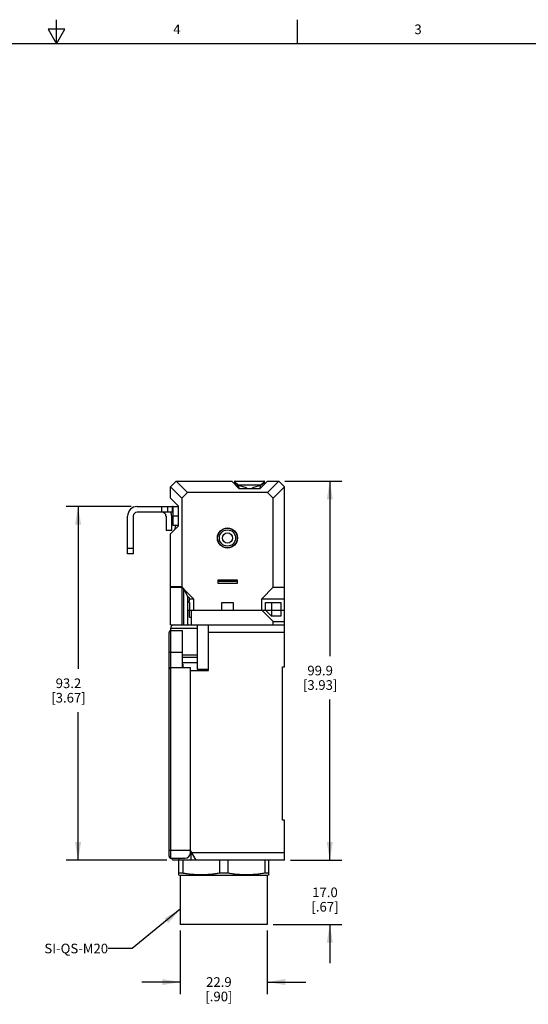
# Model space of a CAD drawing. Units: inches. Extents: x 0.7 to 21.3, y 0.5 to 16.
# Drawn here: x 10.6 to 15.9, y 5.8 to 16 of the extents above; entities that cross this region are included whole.
import ezdxf

# ---------------------------------------------------------------- set-up
doc = ezdxf.new("R2010")
doc.units = ezdxf.units.IN
doc.header["$LTSCALE"] = 1.21
doc.header["$MEASUREMENT"] = 0
doc.layers.get('0').update_dxf_attribs({"linetype": 'CONTINUOUS'})
for name, color, linetype in [('02___PRT_ALL_AXES', 7, 'CONTINUOUS'), ('DRIVEN_DIMS', 7, 'CONTINUOUS'), ('NOTES', 7, 'CONTINUOUS')]:
    doc.layers.add(name, color=color, linetype=linetype)
doc.styles.add('TEXTSTYLE_2', font='txt', dxfattribs={"width": 0.8})
doc.dimstyles.new('DIMSTYLE_2', dxfattribs={"dimtxt": 0.1, "dimasz": 0.1875, "dimexe": 0.125, "dimexo": 0.0625, "dimgap": 0.1, "dimtad": 0, "dimtih": 1, "dimtoh": 1, "dimdec": 1, "dimzin": 4, "dimdsep": 46, "dimtxsty": 'STANDARD', "dimblk": '_FILLED', "dimblk1": '_FILLED', "dimblk2": '_FILLED', "dimcen": 0.09, "dimadec": 0, "dimazin": 0, "dimtp": 0.031496, "dimtm": 0.031496, "dimtfac": 1, "dimtdec": 1, "dimtofl": 0, "dimtmove": 0, "dimatfit": 3, "dimldrblk": '_FILLED', "dimfxl": 1, "dimtolj": 1, "dimtzin": 4, "dimarcsym": 0})
doc.dimstyles.new('DIMSTYLE_6', dxfattribs={"dimtxt": 0.1, "dimasz": 0.1875, "dimexe": 0.125, "dimexo": 0.0625, "dimgap": 0.1, "dimtad": 0, "dimtih": 1, "dimtoh": 1, "dimdec": 1, "dimzin": 4, "dimdsep": 46, "dimtxsty": 'STANDARD', "dimblk": '_FILLED', "dimblk1": '_FILLED', "dimblk2": '_FILLED', "dimcen": 0.09, "dimadec": 0, "dimazin": 0, "dimtp": 0.07874, "dimtm": 0.07874, "dimtfac": 1, "dimtdec": 1, "dimtofl": 0, "dimtmove": 0, "dimatfit": 3, "dimldrblk": '_FILLED', "dimfxl": 1, "dimtolj": 1, "dimtzin": 4, "dimarcsym": 0})
doc.dimstyles.get("Standard").update_dxf_attribs({"dimtxt": 0.1, "dimasz": 0.1875, "dimexe": 0.125, "dimexo": 0.0625, "dimgap": 0.09, "dimtad": 0, "dimtih": 1, "dimtoh": 1, "dimzin": 4, "dimdsep": 46, "dimtxsty": 'STANDARD', "dimblk": '_FILLED', "dimblk1": '_FILLED', "dimblk2": '_FILLED', "dimcen": 0.09, "dimadec": 0, "dimazin": 0, "dimtol": 1, "dimtp": 0.01, "dimtm": 0.01, "dimtfac": 1, "dimtofl": 0, "dimtmove": 0, "dimatfit": 3, "dimldrblk": '_FILLED', "dimfxl": 1, "dimtolj": 1, "dimtzin": 4, "dimarcsym": 0})

# ---------------------------------------------------------------- blocks, each defined once
blk = doc.blocks.new('_FILLED')
at = {"color": 0, "linetype": 'BYBLOCK'}
blk.add_solid([(0, 0), (-1, 0.167), (-1, -0.167)], dxfattribs=at)
blk = doc.blocks.new('*D13')
at = {"layer": 'DRIVEN_DIMS', "color": 7, "linetype": 'CONTINUOUS'}
for p, q in [((11.782, 10.946), (11.107, 10.946)), ((11.232, 10.946), (11.232, 9.262)), ((11.232, 7.277), (11.232, 8.812)), ((12.151, 7.277), (11.107, 7.277))]:
    blk.add_line(p, q, dxfattribs=at)
at = {"layer": 'DRIVEN_DIMS', "color": 7, "linetype": 'CONTINUOUS', "xscale": 0.1875, "yscale": 0.1875, "zscale": 0.1875}
for p, rotation in [((11.232, 10.946), 90), ((11.232, 7.277), 270)]:
    blk.add_blockref('_FILLED', p, dxfattribs=dict(at, rotation=rotation))
at = {"layer": 'DRIVEN_DIMS', "color": 7, "linetype": 'CONTINUOUS', "insert": (11.132, 9.162), "char_height": 0.1, "width": 0.6, "attachment_point": 2, "line_spacing_factor": 0.9}
blk.add_mtext('93.2\\P[3.67]', dxfattribs=at)
blk = doc.blocks.new('*D14')
at = {"layer": 'DRIVEN_DIMS', "color": 7, "linetype": 'CONTINUOUS'}
for p, q in [((13.375, 11.21), (13.967, 11.21)), ((13.842, 11.21), (13.842, 9.394)), ((13.842, 7.277), (13.842, 8.944)), ((13.434, 7.277), (13.967, 7.277))]:
    blk.add_line(p, q, dxfattribs=at)
at = {"layer": 'DRIVEN_DIMS', "color": 7, "linetype": 'CONTINUOUS', "xscale": 0.1875, "yscale": 0.1875, "zscale": 0.1875}
for p, rotation in [((13.842, 11.21), 90), ((13.842, 7.277), 270)]:
    blk.add_blockref('_FILLED', p, dxfattribs=dict(at, rotation=rotation))
at = {"layer": 'DRIVEN_DIMS', "color": 7, "linetype": 'CONTINUOUS', "insert": (13.742, 9.294), "char_height": 0.1, "width": 0.6, "attachment_point": 2, "line_spacing_factor": 0.9}
blk.add_mtext('99.9\\P[3.93]', dxfattribs=at)
blk = doc.blocks.new('*D23')
at = {"layer": 'DRIVEN_DIMS', "color": 7, "linetype": 'CONTINUOUS'}
for p, q in [((13.842, 7.277), (13.842, 7.677)), ((13.434, 7.277), (13.967, 7.277)), ((13.254, 6.607), (13.967, 6.607)), ((13.842, 6.607), (13.842, 6.207))]:
    blk.add_line(p, q, dxfattribs=at)
at = {"layer": 'DRIVEN_DIMS', "color": 7, "linetype": 'CONTINUOUS', "xscale": 0.1875, "yscale": 0.1875, "zscale": 0.1875}
for p, rotation in [((13.842, 7.277), 270), ((13.842, 6.607), 90)]:
    blk.add_blockref('_FILLED', p, dxfattribs=dict(at, rotation=rotation))
at = {"layer": 'DRIVEN_DIMS', "color": 7, "linetype": 'CONTINUOUS', "insert": (13.792, 6.992), "char_height": 0.1, "width": 0.5, "attachment_point": 2, "line_spacing_factor": 0.9}
blk.add_mtext('17.0\\P[.67]', dxfattribs=at)
blk = doc.blocks.new('*D24')
at = {"layer": 'DRIVEN_DIMS', "color": 7, "linetype": 'CONTINUOUS'}
for p, q in [((12.292, 6.545), (12.292, 5.886)), ((13.192, 6.545), (13.192, 5.886)), ((12.292, 6.011), (11.892, 6.011)), ((13.192, 6.011), (13.592, 6.011))]:
    blk.add_line(p, q, dxfattribs=at)
at = {"layer": 'DRIVEN_DIMS', "color": 7, "linetype": 'CONTINUOUS', "xscale": 0.1875, "yscale": 0.1875, "zscale": 0.1875}
blk.add_blockref('_FILLED', (12.292, 6.011), dxfattribs=at)
at = {"layer": 'DRIVEN_DIMS', "color": 7, "linetype": 'CONTINUOUS', "xscale": 0.1875, "yscale": 0.1875, "zscale": 0.1875, "rotation": 180}
blk.add_blockref('_FILLED', (13.192, 6.011), dxfattribs=at)
at = {"layer": 'DRIVEN_DIMS', "color": 7, "linetype": 'CONTINUOUS', "insert": (12.692, 6.061), "char_height": 0.1, "width": 0.5, "attachment_point": 2, "line_spacing_factor": 0.9}
blk.add_mtext('22.9\\P[.90]', dxfattribs=at)

msp = doc.modelspace()

# ---------------------------------------------------------------- linework, layer by layer
at = {"color": 7, "linetype": 'CONTINUOUS'}
for p, q in [((11.007, 15.75), (11.007, 16)), ((13.507, 15.75), (13.507, 16)), ((10.92, 15.9), (11.007, 15.75)), ((11.094, 15.9), (10.92, 15.9)), ((11.007, 15.75), (11.094, 15.9)), ((21.05, 15.75), (0.964, 15.75)), ((12.191, 11.151), (12.25, 11.21)), ((12.191, 11.152), (12.309, 11.034)), ((12.191, 11.033), (12.191, 11.151)), ((12.367, 11.092), (12.249, 11.21)), ((12.25, 11.21), (12.825, 11.21)), ((12.825, 11.21), (12.903, 11.131)), ((12.855, 11.208), (12.892, 11.171)), ((12.884, 11.167), (12.855, 11.197)), ((12.86, 11.21), (13.159, 11.21)), ((12.87, 11.164), (12.901, 11.157)), ((12.978, 11.142), (12.884, 11.167)), ((12.892, 11.171), (12.887, 11.166)), ((12.892, 11.171), (13.128, 11.171)), ((12.902, 11.133), (12.9, 11.163)), ((12.978, 11.142), (12.978, 11.131)), ((13.135, 11.167), (13.041, 11.142)), ((13.041, 11.131), (13.041, 11.142)), ((13.195, 11.21), (13.116, 11.131)), ((13.119, 11.163), (13.118, 11.133)), ((13.128, 11.171), (13.165, 11.208)), ((13.128, 11.171), (13.132, 11.166)), ((13.165, 11.197), (13.135, 11.167)), ((13.195, 11.21), (13.313, 11.21)), ((13.313, 11.21), (13.196, 11.092)), ((13.254, 11.034), (13.371, 11.152)), ((13.313, 11.21), (13.372, 11.151)), ((13.372, 9.281), (13.372, 11.151)), ((12.309, 11.034), (12.367, 11.092)), ((13.196, 11.092), (12.367, 11.092)), ((13.116, 11.131), (12.903, 11.131)), ((13.196, 11.092), (13.254, 11.034)), ((11.844, 10.946), (12.27, 10.946)), ((12.1, 10.887), (12.1, 10.946)), ((12.159, 10.946), (12.159, 10.887)), ((12.191, 11.033), (12.27, 10.954)), ((12.211, 10.887), (12.211, 10.946)), ((12.218, 10.75), (12.218, 10.941)), ((12.27, 10.954), (12.27, 10.742)), ((12.309, 11.034), (12.309, 9.718)), ((13.254, 10.108), (13.254, 11.034)), ((11.746, 10.454), (11.746, 10.848)), ((11.805, 10.454), (11.805, 10.848)), ((12.211, 10.887), (11.844, 10.887)), ((12.123, 10.882), (12.126, 10.887)), ((12.144, 10.848), (12.144, 10.698)), ((12.203, 10.698), (12.203, 10.848)), ((12.27, 10.848), (12.218, 10.848)), ((12.27, 10.742), (12.191, 10.663)), ((12.27, 10.75), (12.218, 10.75)), ((12.235, 10.707), (12.246, 10.75)), ((12.203, 10.698), (12.144, 10.698)), ((12.191, 9.718), (12.191, 10.663)), ((11.746, 10.513), (11.805, 10.513)), ((11.805, 10.454), (11.746, 10.454)), ((12.683, 10.147), (12.683, 10.187)), ((12.683, 10.187), (12.88, 10.187)), ((12.683, 10.171), (12.88, 10.171)), ((12.683, 10.151), (12.88, 10.151)), ((12.88, 10.147), (12.683, 10.147)), ((12.88, 10.187), (12.88, 10.147)), ((12.309, 10.112), (12.191, 10.112)), ((12.191, 10.108), (12.309, 10.108)), ((12.329, 10.092), (12.309, 10.112)), ((12.309, 10.108), (12.427, 9.99)), ((12.329, 9.718), (12.329, 10.092)), ((12.329, 10.092), (12.368, 10.013)), ((13.136, 9.99), (13.254, 10.108)), ((13.254, 10.108), (13.372, 10.108)), ((12.368, 10.013), (12.368, 9.718)), ((12.388, 9.994), (12.368, 10.013)), ((12.368, 9.964), (12.388, 9.964)), ((12.388, 9.95), (12.368, 9.95)), ((12.388, 9.964), (12.388, 9.994)), ((12.388, 9.99), (12.427, 9.99)), ((12.388, 9.95), (12.388, 9.872)), ((12.427, 9.99), (12.427, 9.872)), ((12.722, 9.872), (12.722, 9.95)), ((12.722, 9.95), (12.84, 9.95)), ((12.84, 9.95), (12.84, 9.872)), ((13.136, 9.872), (13.136, 9.99)), ((13.136, 9.99), (13.372, 9.99)), ((13.175, 9.872), (13.175, 9.95)), ((13.175, 9.95), (13.333, 9.95)), ((13.237, 9.95), (13.237, 9.809)), ((13.333, 9.95), (13.333, 9.809)), ((12.368, 9.872), (13.372, 9.872)), ((12.388, 9.866), (12.368, 9.866)), ((12.388, 9.797), (12.388, 9.866)), ((12.407, 9.718), (12.407, 9.872)), ((13.254, 9.753), (13.136, 9.872)), ((13.237, 9.809), (13.175, 9.872)), ((12.191, 9.718), (13.372, 9.718)), ((12.388, 9.797), (12.407, 9.797)), ((12.466, 9.718), (12.466, 9.257)), ((12.585, 9.246), (12.585, 9.718)), ((13.333, 9.809), (13.237, 9.809)), ((13.254, 9.718), (13.254, 9.753)), ((13.254, 9.753), (13.372, 9.753)), ((12.175, 7.316), (12.175, 9.639)), ((12.191, 9.679), (12.191, 9.659)), ((12.466, 9.679), (12.191, 9.679)), ((12.195, 7.297), (12.195, 9.659)), ((12.195, 9.659), (12.313, 9.659)), ((12.313, 9.277), (12.313, 9.659)), ((13.372, 9.639), (12.585, 9.639)), ((12.175, 9.435), (12.313, 9.435)), ((12.466, 9.403), (12.313, 9.403)), ((12.466, 9.38), (12.313, 9.38)), ((12.466, 9.324), (12.313, 9.324)), ((12.313, 9.309), (12.321, 9.309)), ((12.321, 9.277), (12.321, 9.309)), ((12.195, 9.277), (12.399, 9.277)), ((12.399, 7.356), (12.399, 9.277)), ((12.399, 9.246), (12.585, 9.246)), ((12.466, 9.257), (12.585, 9.257)), ((13.352, 9.281), (13.372, 9.281)), ((13.352, 7.69), (13.352, 9.281)), ((13.372, 7.69), (13.352, 7.69)), ((13.372, 7.277), (13.372, 7.69)), ((12.399, 7.376), (12.175, 7.376)), ((12.456, 7.277), (12.399, 7.376)), ((12.195, 7.297), (12.34, 7.297)), ((13.372, 7.277), (12.213, 7.277)), ((12.273, 7.277), (12.273, 7.123)), ((12.279, 7.277), (12.279, 7.297)), ((12.317, 7.277), (12.317, 7.14)), ((12.401, 7.356), (12.401, 7.277)), ((12.411, 7.356), (13.372, 7.356)), ((12.698, 7.277), (12.698, 7.14)), ((12.786, 7.277), (12.786, 7.14)), ((13.167, 7.277), (13.167, 7.14)), ((13.211, 7.123), (13.211, 7.277)), ((12.272, 7.124), (12.292, 7.117)), ((12.317, 7.14), (12.273, 7.14)), ((13.192, 7.117), (12.292, 7.117)), ((12.786, 7.14), (12.698, 7.14)), ((13.211, 7.14), (13.167, 7.14)), ((13.212, 7.124), (13.192, 7.117))]:
    msp.add_line(p, q, dxfattribs=at)
for radius in [0.104, 0.102, 0.0843, 0.0531]:
    msp.add_circle((12.781, 10.62), radius, dxfattribs=at)
for centre, radius, start, end in [((12.86, 11.202), 0.00787, 90, 225), ((13.159, 11.202), 0.00787, 315, 90), ((11.844, 10.848), 0.0984, 90, 180), ((11.844, 10.848), 0.0394, 90, 180), ((12.104, 10.848), 0.0394, 0, 90), ((12.104, 10.848), 0.0984, 0, 23.6077), ((12.23, 9.679), 0.0394, 90, 180), ((12.195, 9.639), 0.0197, 90, 180), ((12.195, 9.257), 0.0197, 90, 180), ((12.34, 7.356), 0.061, 0, 13.7796), ((12.195, 7.316), 0.0197, 180.0003, 270), ((12.34, 7.356), 0.15, 203.3101, 211.7569), ((12.34, 7.356), 0.0591, 270, 360)]:
    msp.add_arc(centre, radius, start, end, dxfattribs=at)
for points, knots in [([(12.217, 10.945), (12.217, 10.945), (12.216, 10.946), (12.214, 10.946), (12.212, 10.946), (12.211, 10.946)], [0, 0, 0, 0, 0.197089, 0.543538, 1, 1, 1, 1]), ([(12.218, 10.941), (12.218, 10.942), (12.218, 10.943), (12.218, 10.944), (12.217, 10.945)], [0, 0, 0, 0, 0.535596, 1, 1, 1, 1]), ([(12.218, 10.886), (12.217, 10.887), (12.216, 10.887), (12.214, 10.887), (12.212, 10.887), (12.211, 10.887)], [0, 0, 0, 0, 0.182011, 0.414135, 1, 1, 1, 1]), ([(12.218, 10.885), (12.218, 10.885), (12.218, 10.886), (12.218, 10.886), (12.218, 10.886)], [0, 0, 0, 0, 0.475345, 1, 1, 1, 1]), ([(12.698, 7.14), (12.682, 7.137), (12.651, 7.132), (12.611, 7.128), (12.579, 7.126), (12.555, 7.124), (12.531, 7.124), (12.507, 7.123), (12.484, 7.124), (12.46, 7.124), (12.436, 7.126), (12.404, 7.128), (12.364, 7.132), (12.333, 7.137), (12.317, 7.14)], [0, 0, 0, 0, 0.125175, 0.250206, 0.31268, 0.375133, 0.43757, 0.5, 0.56243, 0.624867, 0.68732, 0.749794, 0.874825, 1, 1, 1, 1]), ([(13.167, 7.14), (13.151, 7.137), (13.12, 7.132), (13.08, 7.128), (13.048, 7.126), (13.024, 7.124), (13, 7.124), (12.976, 7.123), (12.953, 7.124), (12.929, 7.124), (12.905, 7.126), (12.873, 7.128), (12.833, 7.132), (12.802, 7.137), (12.786, 7.14)], [0, 0, 0, 0, 0.125175, 0.250206, 0.31268, 0.375133, 0.43757, 0.5, 0.56243, 0.624867, 0.68732, 0.749794, 0.874825, 1, 1, 1, 1])]:
    msp.add_open_spline(points, degree=3, knots=knots, dxfattribs=at)
at = {"layer": '02___PRT_ALL_AXES', "color": 7, "linetype": 'CONTINUOUS'}
for p, q in [((12.292, 7.117), (12.292, 6.607)), ((13.192, 7.117), (13.192, 6.607)), ((13.192, 6.607), (12.292, 6.607))]:
    msp.add_line(p, q, dxfattribs=at)

# ---------------------------------------------------------------- texts
at = {"color": 7, "linetype": 'CONTINUOUS', "char_height": 0.1, "width": 0.08, "attachment_point": 2, "line_spacing_factor": 0.9, "style": 'TEXTSTYLE_2'}
for s, insert in [('4', (12.257, 15.95)), ('3', (14.757, 15.95))]:
    msp.add_mtext(s, dxfattribs=dict(at, insert=insert))
at = {"layer": 'NOTES', "color": 7, "linetype": 'CONTINUOUS', "insert": (11.543, 6.409), "char_height": 0.1, "width": 0.9, "attachment_point": 3, "line_spacing_factor": 0.9}
msp.add_mtext('SI-QS-M20', dxfattribs=at)

# ---------------------------------------------------------------- dimensions: what is measured, and where the dimension line sits
at = {"layer": 'DRIVEN_DIMS', "color": 7, "linetype": 'CONTINUOUS'}
for base, p1, p2, angle, dimstyle, picture, middle in [((13.842, 11.21), (13.372, 7.277), (13.313, 11.21), 90, 'DIMSTYLE_6', '*D14', (13.842, 9.169)), ((11.232, 7.277), (11.844, 10.946), (12.213, 7.277), 270, 'DIMSTYLE_6', '*D13', (11.232, 9.037)), ((13.842, 7.277), (13.192, 6.607), (13.372, 7.277), 90, 'DIMSTYLE_2', '*D23', (13.842, 6.867))]:
    dim = msp.add_linear_dim(base=base, p1=p1, p2=p2, angle=angle, dimstyle=dimstyle, dxfattribs=at)
    dim.commit()
    dim.dimension.update_dxf_attribs({"geometry": picture, "text_midpoint": middle, "dimtype": 160})
dim = msp.add_linear_dim(base=(13.192, 6.011), p1=(12.292, 6.607), p2=(13.192, 6.607), dimstyle='DIMSTYLE_2', dxfattribs=at)
dim.commit()
dim.dimension.update_dxf_attribs({"geometry": '*D24', "text_midpoint": (12.742, 5.936), "dimtype": 160})

# ---------------------------------------------------------------- leaders
at = {"layer": 'NOTES', "color": 7, "linetype": 'CONTINUOUS'}
msp.add_leader([(12.292, 6.766), (11.793, 6.359), (11.543, 6.359)], dimstyle='STANDARD', override={"dimtad": 0}, dxfattribs=at)

doc.saveas('drawing.dxf')
